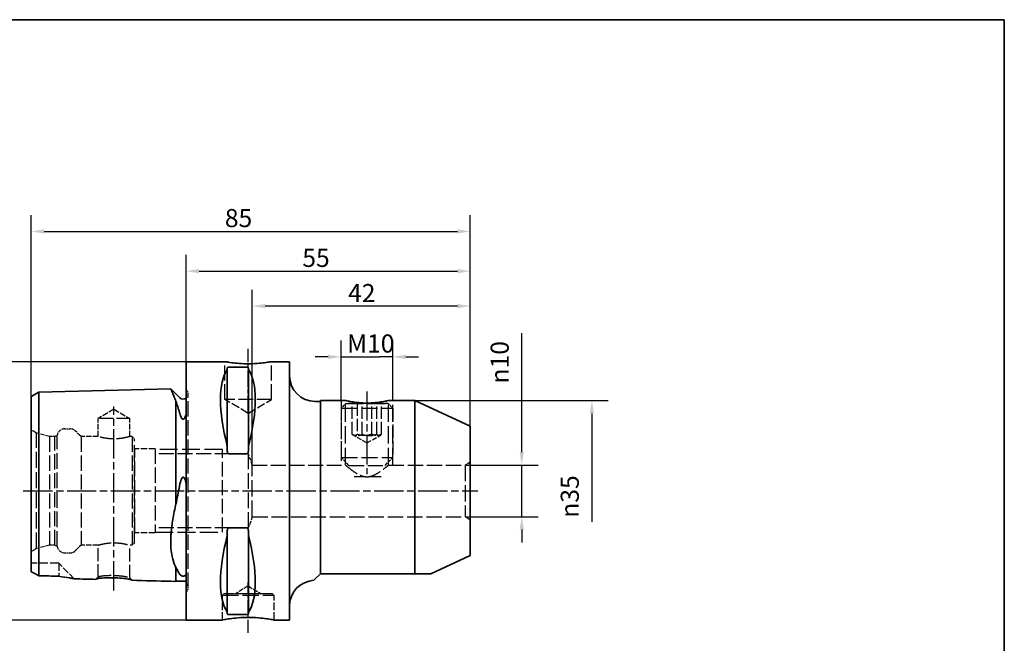
# Paper-space layout 'Blatt_1' of a CAD drawing. Units: millimetres. Extents: x 5 to 292, y 5 to 205.
# Drawn here: x 101 to 292, y 84 to 205 of the extents above; entities that cross this region are included whole.
import ezdxf

# ---------------------------------------------------------------- set-up
doc = ezdxf.new("R2010")
doc.units = ezdxf.units.MM
doc.linetypes.add('CHAIN', pattern=[0.3543, 0.2362, -0.0295, 0.0591, -0.0295])
doc.linetypes.add('DASHED', pattern=[0.2068, 0.1655, -0.0413])
for name, color, linetype, lineweight, true_color in [('Bemaßungen(ISO)', 179, 'Continuous', 25, 0x262659), ('Mittellinie(ISO)', 179, 'Continuous', 25, 0x262659), ('Sichtbare Kanten(ISO)', 5, 'Continuous', 35, 0x0000ff), ('Skizziergeometrie(ISO)', 179, 'Continuous', 35, 0x262659), ('Verdeckte Kanten(ISO)', 5, 'DASHED', 25, 0x0000ff)]:
    doc.layers.add(name, color=color, linetype=linetype, lineweight=lineweight, true_color=true_color)
doc.styles.add('STANDARD-DIN~0', font='arial.ttf')
doc.dimstyles.new('Kopie von STANDARD-ISO', dxfattribs={"dimtxt": 3.5, "dimasz": 2.5, "dimexe": 3.175, "dimexo": 0, "dimgap": 0.762, "dimtad": 1, "dimrnd": 1e-08, "dimtxsty": 'STANDARD-DIN~0', "dimcen": 0.09, "dimdle": 10, "dimclrd": 250, "dimclre": 250, "dimclrt": 250, "dimazin": 2, "dimtfac": 1, "dimtmove": 0, "dimatfit": 3, "dimfxl": 1, "dimtolj": 1, "dimtzin": 0, "dimlwd": 25, "dimlwe": 25, "dimarcsym": 0})

# ---------------------------------------------------------------- blocks, each defined once
blk = doc.blocks.new('Ränder A4 quer')
at = {"layer": 'Skizziergeometrie(ISO)'}
for p, q in [((292, 205), (5, 205)), ((292, 5), (292, 205))]:
    blk.add_line(p, q, dxfattribs=at)
blk = doc.blocks.new('*D23')
at = {"layer": 'Bemaßungen(ISO)', "color": 250, "linetype": 'Continuous', "lineweight": 25, "true_color": 0x3f3f3f, "transparency": 16777216}
for p, q in [((133.58, 138.82), (85.8, 138.82)), ((88.98, 136.32), (88.98, 91.32)), ((133.58, 88.82), (85.8, 88.82))]:
    blk.add_line(p, q, dxfattribs=at)
at = {"layer": 'Bemaßungen(ISO)', "color": 250, "linetype": 'Continuous', "true_color": 0x3f3f3f, "transparency": 16777216}
for points in [[(88.56, 136.32), (89.39, 136.32), (88.98, 138.82)], [(88.56, 91.32), (89.39, 91.32), (88.98, 88.82)]]:
    blk.add_solid(points, dxfattribs=at)
at = {"layer": 'Defpoints', "color": 0, "linetype": 'Continuous', "transparency": 16777216}
for p in [(133.58, 138.82), (88.98, 88.82), (133.58, 88.82)]:
    blk.add_point(p, dxfattribs=at)
at = {"layer": 'Bemaßungen(ISO)', "color": 250, "linetype": 'Continuous', "lineweight": 25, "true_color": 0x3f3f3f, "transparency": 16777216, "insert": (82.95, 109.33), "char_height": 3.5, "attachment_point": 1, "rotation": 90, "style": 'STANDARD-DIN~0'}
blk.add_mtext('\\A1;{\\fAIGDT|b0|i0;\\ln}\\fArial|b0|i0;50', dxfattribs=at)
blk = doc.blocks.new('*D24')
at = {"layer": 'Bemaßungen(ISO)', "color": 250, "linetype": 'Continuous', "lineweight": 25, "true_color": 0x3f3f3f, "transparency": 16777216}
for p, q in [((103.58, 132.1), (103.58, 167.2)), ((188.58, 126.32), (188.58, 167.2)), ((106.08, 164.02), (186.08, 164.02))]:
    blk.add_line(p, q, dxfattribs=at)
at = {"layer": 'Bemaßungen(ISO)', "color": 250, "linetype": 'Continuous', "true_color": 0x3f3f3f, "transparency": 16777216}
for points in [[(106.08, 164.44), (106.08, 163.61), (103.58, 164.02)], [(186.08, 164.44), (186.08, 163.61), (188.58, 164.02)]]:
    blk.add_solid(points, dxfattribs=at)
at = {"layer": 'Defpoints', "color": 0, "linetype": 'Continuous', "transparency": 16777216}
for p in [(188.58, 164.02), (103.58, 132.1), (188.58, 126.32)]:
    blk.add_point(p, dxfattribs=at)
at = {"layer": 'Bemaßungen(ISO)', "color": 250, "linetype": 'Continuous', "lineweight": 25, "true_color": 0x3f3f3f, "transparency": 16777216, "insert": (141.06, 168.36), "char_height": 3.5, "attachment_point": 1, "style": 'STANDARD-DIN~0'}
blk.add_mtext('\\A1;85', dxfattribs=at)
blk = doc.blocks.new('*D25')
at = {"layer": 'Bemaßungen(ISO)', "color": 250, "linetype": 'Continuous', "lineweight": 25, "true_color": 0x3f3f3f, "transparency": 16777216}
for p, q in [((133.58, 138.82), (133.58, 159.51)), ((188.58, 126.32), (188.58, 159.51)), ((136.08, 156.34), (186.08, 156.34))]:
    blk.add_line(p, q, dxfattribs=at)
at = {"layer": 'Bemaßungen(ISO)', "color": 250, "linetype": 'Continuous', "true_color": 0x3f3f3f, "transparency": 16777216}
for points in [[(136.08, 156.76), (136.08, 155.92), (133.58, 156.34)], [(186.08, 156.76), (186.08, 155.92), (188.58, 156.34)]]:
    blk.add_solid(points, dxfattribs=at)
at = {"layer": 'Defpoints', "color": 0, "linetype": 'Continuous', "transparency": 16777216}
for p in [(188.58, 156.34), (133.58, 138.82), (188.58, 126.32)]:
    blk.add_point(p, dxfattribs=at)
at = {"layer": 'Bemaßungen(ISO)', "color": 250, "linetype": 'Continuous', "lineweight": 25, "true_color": 0x3f3f3f, "transparency": 16777216, "insert": (156.06, 160.66), "char_height": 3.5, "attachment_point": 1, "style": 'STANDARD-DIN~0'}
blk.add_mtext('\\A1;55', dxfattribs=at)
blk = doc.blocks.new('*D26')
at = {"layer": 'Bemaßungen(ISO)', "color": 250, "linetype": 'Continuous', "lineweight": 25, "true_color": 0x3f3f3f, "transparency": 16777216}
for p, q in [((146.37, 118.82), (146.37, 152.75)), ((188.58, 126.32), (188.58, 152.75)), ((186.08, 149.57), (148.87, 149.57))]:
    blk.add_line(p, q, dxfattribs=at)
at = {"layer": 'Bemaßungen(ISO)', "color": 250, "linetype": 'Continuous', "true_color": 0x3f3f3f, "transparency": 16777216}
for points in [[(148.87, 149.99), (148.87, 149.16), (146.37, 149.57)], [(186.08, 149.99), (186.08, 149.16), (188.58, 149.57)]]:
    blk.add_solid(points, dxfattribs=at)
at = {"layer": 'Defpoints', "color": 0, "linetype": 'Continuous', "transparency": 16777216}
for p in [(146.37, 149.57), (188.58, 126.32), (146.37, 118.82)]:
    blk.add_point(p, dxfattribs=at)
at = {"layer": 'Bemaßungen(ISO)', "color": 250, "linetype": 'Continuous', "lineweight": 25, "true_color": 0x3f3f3f, "transparency": 16777216, "insert": (164.92, 153.85), "char_height": 3.5, "attachment_point": 1, "style": 'STANDARD-DIN~0'}
blk.add_mtext('\\A1;42', dxfattribs=at)
blk = doc.blocks.new('*D27')
at = {"layer": 'Bemaßungen(ISO)', "color": 250, "linetype": 'Continuous', "lineweight": 25, "true_color": 0x3f3f3f, "transparency": 16777216}
for p, q in [((163.58, 131.32), (163.58, 142.93)), ((173.58, 131.32), (173.58, 142.93)), ((161.08, 139.75), (158.58, 139.75)), ((163.58, 139.75), (166.08, 139.75)), ((166.08, 139.75), (171.08, 139.75)), ((173.58, 139.75), (171.08, 139.75)), ((176.08, 139.75), (178.58, 139.75))]:
    blk.add_line(p, q, dxfattribs=at)
at = {"layer": 'Bemaßungen(ISO)', "color": 250, "linetype": 'Continuous', "true_color": 0x3f3f3f, "transparency": 16777216}
for points in [[(161.08, 140.17), (161.08, 139.33), (163.58, 139.75)], [(176.08, 140.17), (176.08, 139.33), (173.58, 139.75)]]:
    blk.add_solid(points, dxfattribs=at)
at = {"layer": 'Defpoints', "color": 0, "linetype": 'Continuous', "transparency": 16777216}
for p in [(173.58, 139.75), (163.58, 131.32), (173.58, 131.32)]:
    blk.add_point(p, dxfattribs=at)
at = {"layer": 'Bemaßungen(ISO)', "color": 250, "linetype": 'Continuous', "lineweight": 25, "true_color": 0x3f3f3f, "transparency": 16777216, "insert": (164.72, 144.09), "char_height": 3.5, "attachment_point": 1, "style": 'STANDARD-DIN~0'}
blk.add_mtext('\\A1;\\fArial|b0|i0;M10', dxfattribs=at)
blk = doc.blocks.new('*D28')
at = {"layer": 'Bemaßungen(ISO)', "color": 250, "linetype": 'Continuous', "lineweight": 25, "true_color": 0x3f3f3f, "transparency": 16777216}
for p, q in [((198.55, 121.32), (198.55, 144.35)), ((187.58, 118.82), (201.73, 118.82)), ((198.55, 108.82), (198.55, 118.82)), ((187.58, 108.82), (201.73, 108.82)), ((198.55, 106.32), (198.55, 103.82))]:
    blk.add_line(p, q, dxfattribs=at)
at = {"layer": 'Bemaßungen(ISO)', "color": 250, "linetype": 'Continuous', "true_color": 0x3f3f3f, "transparency": 16777216}
for points in [[(198.14, 121.32), (198.97, 121.32), (198.55, 118.82)], [(198.14, 106.32), (198.97, 106.32), (198.55, 108.82)]]:
    blk.add_solid(points, dxfattribs=at)
at = {"layer": 'Defpoints', "color": 0, "linetype": 'Continuous', "transparency": 16777216}
for p in [(187.58, 118.82), (187.58, 108.82), (198.55, 108.82)]:
    blk.add_point(p, dxfattribs=at)
at = {"layer": 'Bemaßungen(ISO)', "color": 250, "linetype": 'Continuous', "lineweight": 25, "true_color": 0x3f3f3f, "transparency": 16777216, "insert": (192.53, 134.6), "char_height": 3.5, "attachment_point": 1, "rotation": 90, "style": 'STANDARD-DIN~0'}
blk.add_mtext('\\A1;{\\fAIGDT|b0|i0;\\ln}\\fArial|b0|i0;10', dxfattribs=at)
blk = doc.blocks.new('*D29')
at = {"layer": 'Bemaßungen(ISO)', "color": 250, "linetype": 'Continuous', "lineweight": 25, "true_color": 0x3f3f3f, "transparency": 16777216}
for p, q in [((177.86, 131.32), (215.3, 131.32)), ((212.13, 128.82), (212.13, 107.86))]:
    blk.add_line(p, q, dxfattribs=at)
at = {"layer": 'Bemaßungen(ISO)', "color": 250, "linetype": 'Continuous', "true_color": 0x3f3f3f, "transparency": 16777216}
blk.add_solid([(211.71, 128.82), (212.54, 128.82), (212.13, 131.32)], dxfattribs=at)
at = {"layer": 'Defpoints', "color": 0, "linetype": 'Continuous', "transparency": 16777216}
for p in [(177.86, 131.32), (177.86, 96.32), (212.13, 96.32)]:
    blk.add_point(p, dxfattribs=at)
at = {"layer": 'Bemaßungen(ISO)', "color": 250, "linetype": 'Continuous', "lineweight": 25, "true_color": 0x3f3f3f, "transparency": 16777216, "insert": (206.1, 108.62), "char_height": 3.5, "attachment_point": 1, "rotation": 90, "style": 'STANDARD-DIN~0'}
blk.add_mtext('\\A1;{\\fAIGDT|b0|i0;\\ln}\\fArial|b0|i0;35', dxfattribs=at)

psp = doc.layouts.new('Blatt_1')

# ---------------------------------------------------------------- linework, layer by layer
at = {"layer": 'Mittellinie(ISO)', "linetype": 'CHAIN', "ltscale": 13.667751}
psp.add_line((145.578, 129.024), (145.578, 141.324), dxfattribs=at)
at = {"layer": 'Mittellinie(ISO)', "linetype": 'CHAIN', "ltscale": 23.990969}
for p, q in [((168.578, 133.079), (168.578, 117.039)), ((119.578, 94.564), (119.578, 130.129)), ((101.992, 113.824), (190.078, 113.824))]:
    psp.add_line(p, q, dxfattribs=at)
at = {"layer": 'Mittellinie(ISO)', "linetype": 'CHAIN', "ltscale": 10.889732}
psp.add_line((145.578, 86.324), (145.578, 96.124), dxfattribs=at)
at = {"layer": 'Sichtbare Kanten(ISO)'}
for p, q in [((133.578, 138.824), (133.578, 88.824)), ((141.078, 138.824), (133.578, 138.824)), ((141.528, 137.583), (141.528, 137.281)), ((141.828, 137.777), (145.328, 137.777)), ((145.628, 137.281), (145.628, 137.583)), ((153.578, 138.824), (150.078, 138.824)), ((153.578, 138.824), (153.578, 88.824)), ((141.528, 137.281), (141.528, 122.47)), ((145.628, 137.281), (145.628, 122.47)), ((105.044, 132.922), (130.574, 133.564)), ((132.271, 131.867), (130.574, 133.564)), ((103.578, 132.102), (105.044, 132.922)), ((103.578, 132.102), (103.578, 121.841)), ((105.044, 122.252), (105.044, 132.922)), ((131.578, 131.178), (131.578, 131.132)), ((131.578, 122.586), (131.578, 131.132)), ((159.578, 131.124), (158.578, 131.124)), ((159.578, 131.324), (159.578, 97.774)), ((164.39, 131.324), (159.578, 131.324)), ((177.856, 131.324), (172.766, 131.324)), ((177.856, 131.324), (177.856, 97.774)), ((188.578, 126.324), (177.856, 131.324)), ((188.578, 126.324), (188.578, 101.324)), ((105.044, 97.401), (105.044, 122.252)), ((141.528, 122.47), (141.528, 121.601)), ((145.628, 121.601), (145.628, 122.47)), ((103.578, 121.841), (103.578, 98.164)), ((145.328, 120.984), (141.828, 120.984)), ((131.578, 111.383), (131.578, 111.262)), ((141.528, 106.046), (141.528, 105.177)), ((141.528, 105.177), (141.528, 90.367)), ((141.828, 106.664), (145.328, 106.664)), ((145.628, 105.177), (145.628, 106.046)), ((145.628, 105.177), (145.628, 90.367)), ((188.578, 101.324), (180.965, 97.774)), ((131.578, 99.031), (131.578, 98.957)), ((131.578, 96.299), (131.578, 98.957)), ((159.578, 97.774), (158.578, 96.774)), ((159.578, 97.774), (177.856, 97.774)), ((177.856, 97.774), (180.965, 97.774)), ((130.578, 96.324), (131.578, 96.299)), ((133.578, 96.324), (131.578, 96.324)), ((158.322, 96.517), (158.578, 96.774)), ((141.528, 90.367), (141.528, 90.064)), ((145.328, 89.871), (141.828, 89.871)), ((145.628, 90.064), (145.628, 90.367)), ((140.578, 88.824), (133.578, 88.824)), ((153.578, 88.824), (150.578, 88.824))]:
    psp.add_line(p, q, dxfattribs=at)
for centre, radius, start, end in [((158.578, 136.124), 5, 180, 270), ((132.978, 132.574), 1, 225, 306.8699), ((158.578, 91.524), 5, 92.94157, 180)]:
    psp.add_arc(centre, radius, start, end, dxfattribs=at)
for centre, major_axis, start_param, end_param in [((154.634, 113.824), (-11.709, 24.677), 0.1922793, 1.0567665), ((132.522, 113.824), (-11.709, -24.677), 2.0848262, 2.9493134), ((154.634, 113.824), (11.709, 24.677), 2.0848262, 2.9493134), ((132.522, 113.824), (11.709, -24.677), 0.1922793, 1.0567665)]:
    psp.add_ellipse(centre, major_axis=major_axis, ratio=0.3419987, start_param=start_param, end_param=end_param, dxfattribs=at)
for points, knots in [([(150.078, 138.824), (150.078, 138.824), (149.965, 138.803), (149.505, 138.726), (149.159, 138.672), (148.361, 138.569), (147.856, 138.515), (146.748, 138.437), (146.145, 138.415), (145.012, 138.415), (144.409, 138.437), (143.3, 138.515), (142.795, 138.569), (141.997, 138.672), (141.651, 138.726), (141.192, 138.803), (141.078, 138.824), (141.078, 138.824)], [0.6796309, 0.6796309, 0.6796309, 0.6796309, 0.8495355, 0.8495355, 1.0194401, 1.0194401, 1.1893509, 1.1893509, 1.3592618, 1.3592618, 1.5291726, 1.5291726, 1.6990834, 1.6990834, 1.868988, 1.868988, 2.0388927, 2.0388927, 2.0388927, 2.0388927]), ([(141.528, 137.583), (141.528, 137.61), (141.536, 137.639), (141.574, 137.693), (141.603, 137.719), (141.669, 137.749), (141.694, 137.759), (141.74, 137.769), (141.757, 137.772), (141.791, 137.775), (141.809, 137.777), (141.828, 137.777)], [-0.074016734, -0.074016734, -0.074016734, -0.074016734, -0.048257044, -0.048257044, -0.022497354, -0.022497354, -0.011248677, -0.011248677, -0.005624339, -0.005624339, 0, 0, 0, 0]), ([(145.328, 137.777), (145.347, 137.777), (145.365, 137.775), (145.4, 137.772), (145.416, 137.769), (145.462, 137.759), (145.488, 137.749), (145.554, 137.719), (145.583, 137.693), (145.62, 137.639), (145.628, 137.61), (145.628, 137.583)], [0, 0, 0, 0, 0.005624339, 0.005624339, 0.011248677, 0.011248677, 0.022497354, 0.022497354, 0.048257044, 0.048257044, 0.074016734, 0.074016734, 0.074016734, 0.074016734]), ([(131.578, 131.132), (131.523, 131.285), (131.468, 131.433), (131.205, 132.127), (131.006, 132.598), (130.752, 133.176), (130.672, 133.351), (130.601, 133.506), (130.585, 133.54), (130.578, 133.555)], [-0.73426911, -0.73426911, -0.73426911, -0.73426911, -0.65085296, -0.65085296, -0.32820761, -0.32820761, -0.10957535, -0.10957535, 0, 0, 0, 0]), ([(172.766, 131.324), (172.766, 131.324), (172.66, 131.297), (172.232, 131.202), (171.91, 131.135), (171.169, 131.008), (170.699, 130.939), (169.668, 130.842), (169.106, 130.815), (168.05, 130.815), (167.488, 130.842), (166.457, 130.939), (165.988, 131.008), (165.246, 131.135), (164.924, 131.202), (164.496, 131.297), (164.39, 131.324), (164.39, 131.324)], [0.633682, 0.633682, 0.633682, 0.633682, 0.7920932, 0.7920932, 0.9505044, 0.9505044, 1.1089342, 1.1089342, 1.2673639, 1.2673639, 1.4257937, 1.4257937, 1.5842234, 1.5842234, 1.7426346, 1.7426346, 1.9010459, 1.9010459, 1.9010459, 1.9010459]), ([(132.271, 128.984), (132.309, 128.84), (132.35, 128.697), (132.464, 128.358), (132.562, 128.098), (132.724, 127.858), (132.774, 127.794), (132.855, 127.733), (132.881, 127.717), (132.929, 127.7), (132.949, 127.696), (132.988, 127.694), (133.007, 127.696), (133.046, 127.705), (133.067, 127.714), (133.118, 127.742), (133.147, 127.767), (133.236, 127.855), (133.29, 127.94), (133.433, 128.197), (133.516, 128.422), (133.578, 128.614)], [1.85002016, 1.85002016, 1.85002016, 1.85002016, 1.89213134, 1.89213134, 1.95248426, 1.95248426, 1.97016159, 1.97016159, 1.9769283, 1.9769283, 1.98130654, 1.98130654, 1.98522107, 1.98522107, 1.99004126, 1.99004126, 1.99869449, 1.99869449, 2.0215071, 2.0215071, 2.07975861, 2.07975861, 2.07975861, 2.07975861]), ([(131.578, 111.383), (131.578, 111.58), (131.578, 111.778), (131.578, 116.601), (131.578, 121.022), (131.578, 122.586)], [-0.54066463, -0.54066463, -0.54066463, -0.54066463, -0.51862028, -0.51862028, -0.00040248, -0.00040248, -0.00040248, -0.00040248]), ([(141.828, 120.984), (141.809, 120.984), (141.791, 120.987), (141.757, 121), (141.74, 121.009), (141.694, 121.043), (141.669, 121.074), (141.603, 121.174), (141.574, 121.258), (141.536, 121.43), (141.528, 121.52), (141.528, 121.601)], [0, 0, 0, 0, 0.005624339, 0.005624339, 0.011248677, 0.011248677, 0.022497354, 0.022497354, 0.048257044, 0.048257044, 0.074016734, 0.074016734, 0.074016734, 0.074016734]), ([(145.628, 121.601), (145.628, 121.52), (145.62, 121.43), (145.583, 121.258), (145.554, 121.174), (145.488, 121.074), (145.462, 121.043), (145.416, 121.009), (145.4, 121), (145.365, 120.987), (145.347, 120.984), (145.328, 120.984)], [-0.074016734, -0.074016734, -0.074016734, -0.074016734, -0.048257044, -0.048257044, -0.022497354, -0.022497354, -0.011248677, -0.011248677, -0.005624339, -0.005624339, 0, 0, 0, 0]), ([(133.578, 115.236), (133.509, 115.533), (133.408, 115.908), (133.241, 116.25), (133.189, 116.341), (133.105, 116.427), (133.079, 116.449), (133.03, 116.472), (133.01, 116.478), (132.97, 116.481), (132.952, 116.479), (132.912, 116.467), (132.892, 116.456), (132.842, 116.42), (132.813, 116.389), (132.727, 116.278), (132.674, 116.17), (132.5, 115.763), (132.387, 115.318), (132.286, 114.799), (132.279, 114.758), (132.271, 114.717)], [0, 0, 0, 0, 0.09420011, 0.09420011, 0.12166671, 0.12166671, 0.13181334, 0.13181334, 0.13830897, 0.13830897, 0.14405621, 0.14405621, 0.15102264, 0.15102264, 0.16335669, 0.16335669, 0.19536103, 0.19536103, 0.30482335, 0.30482335, 0.31423023, 0.31423023, 0.31423023, 0.31423023]), ([(130.578, 104.333), (130.582, 104.528), (130.59, 104.727), (130.613, 105.172), (130.63, 105.418), (130.724, 106.52), (130.845, 107.397), (131.163, 109.309), (131.369, 110.347), (131.578, 111.383)], [-1.54365236, -1.54365236, -1.54365236, -1.54365236, -1.49039055, -1.49039055, -1.42613099, -1.42613099, -1.20708213, -1.20708213, -0.9550668, -0.9550668, -0.9550668, -0.9550668]), ([(141.528, 106.046), (141.528, 106.128), (141.536, 106.217), (141.574, 106.39), (141.603, 106.474), (141.669, 106.573), (141.694, 106.604), (141.74, 106.638), (141.757, 106.647), (141.791, 106.66), (141.809, 106.664), (141.828, 106.664)], [-0.074016734, -0.074016734, -0.074016734, -0.074016734, -0.048257044, -0.048257044, -0.022497354, -0.022497354, -0.011248677, -0.011248677, -0.005624339, -0.005624339, 0, 0, 0, 0]), ([(145.328, 106.664), (145.347, 106.664), (145.365, 106.66), (145.4, 106.647), (145.416, 106.638), (145.462, 106.604), (145.488, 106.573), (145.554, 106.474), (145.583, 106.39), (145.62, 106.217), (145.628, 106.128), (145.628, 106.046)], [0, 0, 0, 0, 0.005624339, 0.005624339, 0.011248677, 0.011248677, 0.022497354, 0.022497354, 0.048257044, 0.048257044, 0.074016734, 0.074016734, 0.074016734, 0.074016734]), ([(131.578, 98.957), (131.523, 99.076), (131.468, 99.201), (131.206, 99.834), (131.006, 100.426), (130.752, 101.6), (130.672, 102.12), (130.601, 102.978), (130.585, 103.275), (130.578, 103.584)], [-0.7342637, -0.7342637, -0.7342637, -0.7342637, -0.65090719, -0.65090719, -0.3282257, -0.3282257, -0.10957798, -0.10957798, 0, 0, 0, 0]), ([(103.578, 98.164), (103.82, 98.04), (104.065, 97.914), (104.554, 97.66), (104.799, 97.531), (105.044, 97.401)], [-0.17072891, -0.17072891, -0.17072891, -0.17072891, -0.08488423, -0.08488423, 0, 0, 0, 0]), ([(108.878, 97.309), (109.707, 97.156), (110.44, 97.043), (111.258, 96.92), (111.487, 96.886), (111.761, 96.839), (111.836, 96.823), (111.892, 96.805), (111.903, 96.799), (111.908, 96.794)], [-0.23472232, -0.23472232, -0.23472232, -0.23472232, -0.13036158, -0.13036158, -0.06856211, -0.06856211, -0.0223837, -0.0223837, -0.00378076, -0.00378076, -0.00378076, -0.00378076]), ([(132.271, 97.771), (132.398, 97.564), (132.555, 97.424), (132.751, 97.339), (132.792, 97.323), (132.862, 97.307), (132.887, 97.303), (132.934, 97.298), (132.954, 97.297), (132.993, 97.297), (133.012, 97.297), (133.052, 97.301), (133.072, 97.304), (133.126, 97.314), (133.156, 97.322), (133.25, 97.354), (133.308, 97.386), (133.443, 97.474), (133.52, 97.55), (133.578, 97.62)], [1.85460475, 1.85460475, 1.85460475, 1.85460475, 2.01335423, 2.01335423, 2.04434182, 2.04434182, 2.05857373, 2.05857373, 2.06801708, 2.06801708, 2.07666185, 2.07666185, 2.08768224, 2.08768224, 2.10809251, 2.10809251, 2.1638828, 2.1638828, 2.28585896, 2.28585896, 2.28585896, 2.28585896]), ([(123.078, 96.513), (123.08, 96.533), (123.055, 96.557), (122.894, 96.634), (122.665, 96.695), (122.015, 96.816), (121.593, 96.876), (120.638, 96.969), (120.106, 97.003), (119.038, 97.03), (118.504, 97.024), (117.545, 96.979), (117.122, 96.94), (116.469, 96.852), (116.239, 96.802), (116.078, 96.733), (116.053, 96.711), (116.056, 96.69)], [-1.1111866, -1.1111866, -1.1111866, -1.1111866, -1.034806, -1.034806, -0.8751012, -0.8751012, -0.7153963, -0.7153963, -0.5556914, -0.5556914, -0.3959865, -0.3959865, -0.2362816, -0.2362816, -0.0765768, -0.0765768, -0.0002895, -0.0002895, -0.0002895, -0.0002895]), ([(141.828, 89.871), (141.809, 89.871), (141.791, 89.872), (141.757, 89.876), (141.74, 89.879), (141.694, 89.889), (141.669, 89.898), (141.603, 89.929), (141.574, 89.954), (141.536, 90.009), (141.528, 90.038), (141.528, 90.064)], [0, 0, 0, 0, 0.005624339, 0.005624339, 0.011248677, 0.011248677, 0.022497354, 0.022497354, 0.048257044, 0.048257044, 0.074016734, 0.074016734, 0.074016734, 0.074016734]), ([(145.628, 90.064), (145.628, 90.038), (145.62, 90.009), (145.583, 89.954), (145.554, 89.929), (145.488, 89.898), (145.462, 89.889), (145.416, 89.879), (145.4, 89.876), (145.365, 89.872), (145.347, 89.871), (145.328, 89.871)], [-0.074016734, -0.074016734, -0.074016734, -0.074016734, -0.048257044, -0.048257044, -0.022497354, -0.022497354, -0.011248677, -0.011248677, -0.005624339, -0.005624339, 0, 0, 0, 0]), ([(140.578, 88.824), (140.578, 88.824), (140.704, 88.85), (141.215, 88.945), (141.6, 89.012), (142.486, 89.138), (143.047, 89.206), (144.278, 89.302), (144.949, 89.329), (146.208, 89.329), (146.878, 89.302), (148.11, 89.206), (148.671, 89.138), (149.557, 89.012), (149.941, 88.945), (150.452, 88.85), (150.578, 88.824), (150.578, 88.824)], [0.7555693, 0.7555693, 0.7555693, 0.7555693, 0.9444564, 0.9444564, 1.1333434, 1.1333434, 1.3222411, 1.3222411, 1.5111387, 1.5111387, 1.7000363, 1.7000363, 1.8889339, 1.8889339, 2.077821, 2.077821, 2.266708, 2.266708, 2.266708, 2.266708])]:
    psp.add_open_spline(points, degree=3, knots=knots, dxfattribs=at)
for points in [[(130.578, 133.555), (130.575, 133.561), (130.574, 133.564), (130.574, 133.564)], [(131.578, 131.178), (131.817, 130.529), (132.062, 129.784), (132.271, 128.984)], [(132.271, 114.717), (132.061, 113.571), (131.817, 112.415), (131.578, 111.262)], [(130.578, 103.584), (130.573, 103.827), (130.573, 104.077), (130.578, 104.333)], [(105.044, 97.401), (106.322, 97.371), (107.6, 97.34), (108.878, 97.309)], [(131.578, 99.031), (131.817, 98.524), (132.062, 98.111), (132.271, 97.771)], [(116.056, 96.69), (114.673, 96.725), (113.29, 96.759), (111.908, 96.794)], [(116.115, 96.748), (116.095, 96.729), (116.076, 96.709), (116.056, 96.69)], [(123.018, 96.574), (123.038, 96.553), (123.058, 96.533), (123.078, 96.513)], [(130.578, 96.324), (128.078, 96.387), (125.578, 96.45), (123.078, 96.513)]]:
    psp.add_open_spline(points, degree=3, dxfattribs=at)
at = {"layer": 'Verdeckte Kanten(ISO)', "ltscale": 17.649902}
for p, q in [((141.078, 131.524), (141.078, 138.824)), ((150.078, 131.524), (150.078, 138.824))]:
    psp.add_line(p, q, dxfattribs=at)
at = {"layer": 'Verdeckte Kanten(ISO)', "ltscale": 0.288268}
for p, q in [((133.685, 133.281), (133.578, 133.388)), ((133.685, 94.367), (133.578, 94.26))]:
    psp.add_line(p, q, dxfattribs=at)
at = {"layer": 'Verdeckte Kanten(ISO)', "ltscale": 17.802485}
psp.add_line((133.978, 95.074), (133.978, 132.574), dxfattribs=at)
at = {"layer": 'Verdeckte Kanten(ISO)', "ltscale": 6.773975}
for q in [(116.528, 127.824), (122.628, 127.824)]:
    psp.add_line((119.578, 129.656), q, dxfattribs=at)
at = {"layer": 'Verdeckte Kanten(ISO)', "ltscale": 17.090385}
psp.add_line((150.078, 131.524), (141.078, 131.524), dxfattribs=at)
at = {"layer": 'Verdeckte Kanten(ISO)', "ltscale": 9.994436}
for q in [(141.078, 131.524), (150.078, 131.524)]:
    psp.add_line((145.578, 128.82), q, dxfattribs=at)
at = {"layer": 'Verdeckte Kanten(ISO)', "ltscale": 20.148291}
for p, q in [((163.578, 131.324), (163.578, 118.824)), ((164.39, 118.824), (164.39, 131.324)), ((172.766, 118.824), (172.766, 131.324)), ((173.578, 118.824), (173.578, 131.324))]:
    psp.add_line(p, q, dxfattribs=at)
at = {"layer": 'Verdeckte Kanten(ISO)', "ltscale": 2.448607}
for p, q in [((164.488, 130.743), (163.578, 129.834)), ((172.669, 130.743), (173.578, 129.834))]:
    psp.add_line(p, q, dxfattribs=at)
at = {"layer": 'Verdeckte Kanten(ISO)', "ltscale": 18.989317}
for p, q in [((163.578, 129.834), (173.578, 129.834)), ((123.578, 103.824), (123.578, 123.824)), ((163.578, 120.254), (173.578, 120.254)), ((146.375, 108.824), (146.375, 118.824)), ((187.578, 118.824), (187.578, 108.824)), ((140.578, 93.624), (150.578, 93.624)), ((148.078, 93.925), (143.078, 93.925))]:
    psp.add_line(p, q, dxfattribs=at)
at = {"layer": 'Verdeckte Kanten(ISO)', "ltscale": 15.441368}
for p, q in [((163.578, 129.834), (163.578, 120.254)), ((173.578, 129.834), (173.578, 120.254))]:
    psp.add_line(p, q, dxfattribs=at)
at = {"layer": 'Verdeckte Kanten(ISO)', "ltscale": 0.040518}
for p, q in [((164.506, 130.754), (164.488, 130.743)), ((172.65, 130.754), (172.669, 130.743))]:
    psp.add_line(p, q, dxfattribs=at)
at = {"layer": 'Verdeckte Kanten(ISO)', "ltscale": 20.713511}
psp.add_line((164.488, 130.743), (172.669, 130.743), dxfattribs=at)
at = {"layer": 'Verdeckte Kanten(ISO)', "ltscale": 20.619946}
psp.add_line((172.65, 130.754), (164.506, 130.754), dxfattribs=at)
at = {"layer": 'Verdeckte Kanten(ISO)', "ltscale": 14.50677}
for p, q in [((165.743, 124.754), (165.743, 130.754)), ((166.688, 130.754), (166.688, 124.754)), ((167.633, 124.754), (167.633, 130.754)), ((169.523, 124.754), (169.523, 130.754)), ((170.469, 124.754), (170.469, 130.754)), ((171.414, 124.754), (171.414, 130.754))]:
    psp.add_line(p, q, dxfattribs=at)
at = {"layer": 'Verdeckte Kanten(ISO)', "ltscale": 15.444645}
psp.add_line((122.628, 127.824), (116.528, 127.824), dxfattribs=at)
at = {"layer": 'Verdeckte Kanten(ISO)', "ltscale": 6.663115}
for p, q in [((116.528, 124.324), (116.528, 127.824)), ((122.628, 124.324), (122.628, 127.824))]:
    psp.add_line(p, q, dxfattribs=at)
at = {"layer": 'Verdeckte Kanten(ISO)', "ltscale": 2.25983}
for p, q in [((104.606, 124.994), (103.578, 125.587)), ((104.606, 102.654), (103.578, 102.06))]:
    psp.add_line(p, q, dxfattribs=at)
at = {"layer": 'Verdeckte Kanten(ISO)', "ltscale": 18.854067}
psp.add_line((104.606, 102.654), (104.606, 124.994), dxfattribs=at)
at = {"layer": 'Verdeckte Kanten(ISO)', "ltscale": 4.927234}
for p, q in [((107.106, 124.324), (104.606, 124.994)), ((107.106, 103.324), (104.606, 102.654))]:
    psp.add_line(p, q, dxfattribs=at)
at = {"layer": 'Verdeckte Kanten(ISO)', "ltscale": 17.723362}
for p, q in [((107.106, 124.324), (107.106, 103.324)), ((108.106, 103.324), (108.106, 124.324)), ((113.206, 124.324), (113.206, 103.324)), ((123.078, 124.324), (123.078, 103.324)), ((165.078, 118.754), (172.078, 118.754))]:
    psp.add_line(p, q, dxfattribs=at)
at = {"layer": 'Verdeckte Kanten(ISO)', "ltscale": 1.903676}
for p, q in [((108.106, 124.324), (107.106, 124.324)), ((108.106, 103.324), (107.106, 103.324))]:
    psp.add_line(p, q, dxfattribs=at)
at = {"layer": 'Verdeckte Kanten(ISO)', "ltscale": 1.099045}
for p, q in [((108.106, 124.324), (108.606, 124.612)), ((108.106, 103.324), (108.606, 103.035))]:
    psp.add_line(p, q, dxfattribs=at)
at = {"layer": 'Verdeckte Kanten(ISO)', "ltscale": 18.210629}
psp.add_line((108.606, 103.035), (108.606, 124.612), dxfattribs=at)
at = {"layer": 'Verdeckte Kanten(ISO)', "ltscale": 1.916468}
for p, q in [((110.078, 125.824), (111.085, 125.824)), ((110.078, 101.824), (111.085, 101.824))]:
    psp.add_line(p, q, dxfattribs=at)
at = {"layer": 'Verdeckte Kanten(ISO)', "ltscale": 2.855563}
for p, q in [((113.206, 124.324), (112.146, 125.384)), ((113.206, 103.324), (112.146, 102.263))]:
    psp.add_line(p, q, dxfattribs=at)
at = {"layer": 'Verdeckte Kanten(ISO)', "ltscale": 6.324167}
for p, q in [((116.528, 124.324), (113.206, 124.324)), ((116.528, 103.324), (113.206, 103.324))]:
    psp.add_line(p, q, dxfattribs=at)
at = {"layer": 'Verdeckte Kanten(ISO)', "ltscale": 0.856599}
for p, q in [((123.078, 124.324), (122.628, 124.324)), ((123.078, 103.324), (122.628, 103.324))]:
    psp.add_line(p, q, dxfattribs=at)
at = {"layer": 'Verdeckte Kanten(ISO)', "ltscale": 1.346073}
for p, q in [((123.578, 123.824), (123.078, 124.324)), ((123.578, 103.824), (123.078, 103.324))]:
    psp.add_line(p, q, dxfattribs=at)
at = {"layer": 'Verdeckte Kanten(ISO)', "ltscale": 5.817285}
for q in [(165.932, 124.615), (171.225, 124.615)]:
    psp.add_line((168.578, 123.087), q, dxfattribs=at)
at = {"layer": 'Verdeckte Kanten(ISO)', "ltscale": 0.207751}
for p, q in [((123.633, 121.974), (123.578, 122.068)), ((123.633, 105.674), (123.578, 105.579))]:
    psp.add_line(p, q, dxfattribs=at)
at = {"layer": 'Verdeckte Kanten(ISO)', "ltscale": 17.687193}
for p, q in [((123.633, 105.674), (123.633, 121.974)), ((127.578, 121.974), (127.578, 105.674))]:
    psp.add_line(p, q, dxfattribs=at)
at = {"layer": 'Verdeckte Kanten(ISO)', "ltscale": 7.511077}
for p, q in [((127.578, 121.974), (123.633, 121.974)), ((127.578, 105.674), (123.633, 105.674))]:
    psp.add_line(p, q, dxfattribs=at)
at = {"layer": 'Verdeckte Kanten(ISO)', "ltscale": 20.954224}
for p, q in [((140.578, 121.824), (127.578, 121.824)), ((127.578, 105.824), (140.578, 105.824))]:
    psp.add_line(p, q, dxfattribs=at)
at = {"layer": 'Verdeckte Kanten(ISO)', "ltscale": 17.408123}
for p, q in [((145.578, 121.012), (127.578, 121.012)), ((145.578, 106.636), (127.578, 106.636))]:
    psp.add_line(p, q, dxfattribs=at)
at = {"layer": 'Verdeckte Kanten(ISO)', "ltscale": 17.361662}
psp.add_line((140.578, 105.824), (140.578, 121.824), dxfattribs=at)
at = {"layer": 'Verdeckte Kanten(ISO)', "ltscale": 18.199362}
psp.add_line((145.578, 121.012), (145.578, 106.636), dxfattribs=at)
at = {"layer": 'Verdeckte Kanten(ISO)', "ltscale": 4.432691}
for p, q in [((146.375, 118.824), (145.578, 121.012)), ((146.375, 108.824), (145.578, 106.636))]:
    psp.add_line(p, q, dxfattribs=at)
at = {"layer": 'Verdeckte Kanten(ISO)', "ltscale": 4.038418}
for p, q in [((165.078, 118.754), (163.578, 120.254)), ((172.078, 118.754), (173.578, 120.254))]:
    psp.add_line(p, q, dxfattribs=at)
at = {"layer": 'Verdeckte Kanten(ISO)', "ltscale": 17.423243}
psp.add_line((146.375, 118.824), (164.39, 118.824), dxfattribs=at)
at = {"layer": 'Verdeckte Kanten(ISO)', "ltscale": 17.906189}
psp.add_line((172.766, 118.824), (187.578, 118.824), dxfattribs=at)
at = {"layer": 'Verdeckte Kanten(ISO)', "ltscale": 2.198191}
for p, q in [((187.578, 118.824), (188.578, 119.401)), ((187.578, 108.824), (188.578, 108.246))]:
    psp.add_line(p, q, dxfattribs=at)
at = {"layer": 'Verdeckte Kanten(ISO)', "ltscale": 13.972953}
psp.add_line((171.31, 116.555), (165.847, 116.555), dxfattribs=at)
at = {"layer": 'Verdeckte Kanten(ISO)'}
for p, q in [((131.578, 111.262), (131.578, 111.262)), ((131.578, 99.031), (131.578, 99.031))]:
    psp.add_line(p, q, dxfattribs=at)
at = {"layer": 'Verdeckte Kanten(ISO)', "ltscale": 18.113079}
psp.add_line((146.375, 108.824), (187.578, 108.824), dxfattribs=at)
at = {"layer": 'Verdeckte Kanten(ISO)', "ltscale": 14.921501}
psp.add_line((116.528, 97.152), (116.528, 103.324), dxfattribs=at)
at = {"layer": 'Verdeckte Kanten(ISO)', "ltscale": 15.349411}
psp.add_line((122.628, 96.975), (122.628, 103.324), dxfattribs=at)
at = {"layer": 'Verdeckte Kanten(ISO)', "ltscale": 10.089911}
psp.add_line((108.878, 99.824), (103.578, 99.824), dxfattribs=at)
at = {"layer": 'Verdeckte Kanten(ISO)', "ltscale": 9.063806}
psp.add_line((108.878, 99.824), (108.878, 97.309), dxfattribs=at)
at = {"layer": 'Verdeckte Kanten(ISO)', "ltscale": 8.156269}
psp.add_line((111.908, 96.794), (108.878, 99.824), dxfattribs=at)
at = {"layer": 'Verdeckte Kanten(ISO)', "ltscale": 5.552421}
for q in [(143.078, 93.925), (148.078, 93.925)]:
    psp.add_line((145.578, 95.427), q, dxfattribs=at)
at = {"layer": 'Verdeckte Kanten(ISO)', "ltscale": 0.807604}
for p, q in [((140.878, 93.924), (140.578, 93.624)), ((150.278, 93.924), (150.578, 93.624))]:
    psp.add_line(p, q, dxfattribs=at)
at = {"layer": 'Verdeckte Kanten(ISO)', "ltscale": 9.138022}
for p, q in [((140.578, 88.824), (140.578, 93.624)), ((150.578, 88.824), (150.578, 93.624))]:
    psp.add_line(p, q, dxfattribs=at)
at = {"layer": 'Verdeckte Kanten(ISO)', "ltscale": 17.849958}
psp.add_line((150.278, 93.924), (140.878, 93.924), dxfattribs=at)
at = {"layer": 'Verdeckte Kanten(ISO)', "ltscale": 0.001804}
for p, q in [((143.078, 93.924), (143.078, 93.925)), ((148.078, 93.924), (148.078, 93.925))]:
    psp.add_line(p, q, dxfattribs=at)
at = {"layer": 'Verdeckte Kanten(ISO)', "ltscale": 1.765262}
for centre, start, end in [((132.978, 132.574), 306.8699, 0), ((132.978, 95.074), 0, 53.1301)]:
    psp.add_arc(centre, 1, start, end, dxfattribs=at)
at = {"layer": 'Verdeckte Kanten(ISO)', "ltscale": 1.495122}
for centre, start, end in [((132.978, 132.574), 0, 45), ((132.978, 95.074), 315, 0)]:
    psp.add_arc(centre, 1, start, end, dxfattribs=at)
at = {"layer": 'Verdeckte Kanten(ISO)', "ltscale": 3.932543}
for centre, start, end in [((110.078, 124.324), 90, 168.9042), ((110.078, 103.324), 191.0958, 270)]:
    psp.add_arc(centre, 1.5, start, end, dxfattribs=at)
at = {"layer": 'Verdeckte Kanten(ISO)', "ltscale": 2.242733}
for centre, start, end in [((111.085, 124.324), 45, 90), ((111.085, 103.324), 270, 315)]:
    psp.add_arc(centre, 1.5, start, end, dxfattribs=at)
at = {"layer": 'Verdeckte Kanten(ISO)', "ltscale": 15.527045}
for points in [[(122.628, 124.324), (122.628, 124.324), (122.551, 124.3), (122.239, 124.216), (122.004, 124.156), (121.465, 124.043), (121.124, 123.982), (120.373, 123.896), (119.964, 123.871), (119.193, 123.871), (118.783, 123.896), (118.033, 123.982), (117.691, 124.043), (117.152, 124.156), (116.918, 124.216), (116.606, 124.3), (116.528, 124.324), (116.528, 124.324)], [(116.528, 103.324), (116.528, 103.324), (116.606, 103.347), (116.918, 103.431), (117.152, 103.491), (117.691, 103.604), (118.033, 103.665), (118.783, 103.752), (119.193, 103.776), (119.964, 103.776), (120.373, 103.752), (121.124, 103.665), (121.465, 103.604), (122.004, 103.491), (122.239, 103.431), (122.551, 103.347), (122.628, 103.324), (122.628, 103.324)]]:
    psp.add_open_spline(points, degree=3, knots=[0.46244771, 0.46244771, 0.46244771, 0.46244771, 0.57804458, 0.57804458, 0.69364145, 0.69364145, 0.80926843, 0.80926843, 0.92489541, 0.92489541, 1.04052239, 1.04052239, 1.15614937, 1.15614937, 1.27174625, 1.27174625, 1.38734312, 1.38734312, 1.38734312, 1.38734312], dxfattribs=at)
at = {"layer": 'Verdeckte Kanten(ISO)', "ltscale": 5.581264}
for points in [[(165.743, 124.754), (166.688, 124.337), (167.633, 124.754)], [(166.688, 124.754), (166.215, 124.337), (165.743, 124.754)], [(169.523, 124.754), (168.105, 124.337), (166.688, 124.754)], [(167.633, 124.754), (169.051, 124.337), (170.469, 124.754)], [(171.414, 124.754), (170.468, 124.337), (169.523, 124.754)], [(170.469, 124.754), (170.941, 124.337), (171.414, 124.754)]]:
    psp.add_rational_spline(points, [1, 1.15470053838, 1], degree=2, dxfattribs=at)
at = {"layer": 'Verdeckte Kanten(ISO)', "ltscale": 17.012865}
for points, knots in [([(164.39, 118.824), (164.39, 118.824), (164.508, 118.724), (164.947, 118.366), (165.267, 118.11), (165.982, 117.584), (166.434, 117.269), (167.188, 116.881), (167.453, 116.766), (168.002, 116.603), (168.287, 116.555), (168.578, 116.555)], [2.05374588, 2.05374588, 2.05374588, 2.05374588, 2.22121307, 2.22121307, 2.38868027, 2.38868027, 2.56350405, 2.56350405, 2.65091594, 2.65091594, 2.73832783, 2.73832783, 2.73832783, 2.73832783]), ([(168.578, 116.555), (168.87, 116.555), (169.155, 116.603), (169.704, 116.766), (169.968, 116.881), (170.722, 117.269), (171.174, 117.584), (171.89, 118.11), (172.209, 118.366), (172.648, 118.724), (172.766, 118.824), (172.766, 118.824)], [0, 0, 0, 0, 0.08741189, 0.08741189, 0.17482378, 0.17482378, 0.34964757, 0.34964757, 0.51711476, 0.51711476, 0.68458196, 0.68458196, 0.68458196, 0.68458196])]:
    psp.add_open_spline(points, degree=3, knots=knots, dxfattribs=at)
at = {"layer": 'Verdeckte Kanten(ISO)', "ltscale": 6.660676}
psp.add_open_spline([(132.271, 114.717), (132.397, 115.404), (132.552, 115.951), (132.746, 116.3), (132.789, 116.366), (132.861, 116.435), (132.886, 116.454), (132.933, 116.474), (132.953, 116.479), (132.992, 116.481), (133.011, 116.478), (133.051, 116.464), (133.071, 116.452), (133.124, 116.411), (133.154, 116.376), (133.247, 116.249), (133.305, 116.123), (133.441, 115.779), (133.519, 115.491), (133.578, 115.236)], degree=3, knots=[1.85457052, 1.85457052, 1.85457052, 1.85457052, 2.01169214, 2.01169214, 2.04347528, 2.04347528, 2.05763692, 2.05763692, 2.06698809, 2.06698809, 2.07551055, 2.07551055, 2.08630516, 2.08630516, 2.10618045, 2.10618045, 2.16013721, 2.16013721, 2.2817556, 2.2817556, 2.2817556, 2.2817556], dxfattribs=at)
at = {"layer": 'Verdeckte Kanten(ISO)', "ltscale": 15.511359}
psp.add_open_spline([(116.528, 97.152), (116.528, 97.172), (116.55, 97.193), (116.688, 97.26), (116.887, 97.31), (117.454, 97.397), (117.822, 97.435), (118.655, 97.48), (119.119, 97.486), (120.047, 97.458), (120.509, 97.425), (121.338, 97.332), (121.705, 97.273), (122.269, 97.153), (122.469, 97.092), (122.606, 97.017), (122.628, 96.995), (122.628, 96.975)], degree=3, knots=[0.003982, 0.003982, 0.003982, 0.003982, 0.0765768, 0.0765768, 0.2362816, 0.2362816, 0.3959865, 0.3959865, 0.5556914, 0.5556914, 0.7153963, 0.7153963, 0.8751012, 0.8751012, 1.034806, 1.034806, 1.1075055, 1.1075055, 1.1075055, 1.1075055], dxfattribs=at)
at = {"layer": 'Verdeckte Kanten(ISO)', "ltscale": 6.792791}
psp.add_open_spline([(132.271, 97.771), (132.062, 98.111), (131.817, 98.524), (131.578, 99.031)], degree=3, dxfattribs=at)
at = {"layer": 'Verdeckte Kanten(ISO)', "ltscale": 6.660747}
psp.add_open_spline([(133.578, 97.62), (133.509, 97.537), (133.408, 97.438), (133.241, 97.353), (133.189, 97.33), (133.105, 97.31), (133.079, 97.304), (133.03, 97.299), (133.01, 97.297), (132.97, 97.296), (132.952, 97.297), (132.912, 97.3), (132.892, 97.303), (132.842, 97.311), (132.813, 97.319), (132.727, 97.346), (132.674, 97.373), (132.5, 97.476), (132.387, 97.594), (132.286, 97.746), (132.279, 97.758), (132.271, 97.771)], degree=3, knots=[0, 0, 0, 0, 0.09420016, 0.09420016, 0.12166676, 0.12166676, 0.13181339, 0.13181339, 0.13830902, 0.13830902, 0.14405626, 0.14405626, 0.15102269, 0.15102269, 0.16335675, 0.16335675, 0.19536109, 0.19536109, 0.3048235, 0.3048235, 0.31423035, 0.31423035, 0.31423035, 0.31423035], dxfattribs=at)
at = {"layer": 'Verdeckte Kanten(ISO)', "ltscale": 1.264614}
psp.add_open_spline([(116.069, 96.718), (116.227, 96.873), (116.385, 97.027), (116.544, 97.182)], degree=3, dxfattribs=at)
at = {"layer": 'Verdeckte Kanten(ISO)', "ltscale": 1.099608}
psp.add_open_spline([(116.528, 97.152), (116.45, 97.075), (116.371, 96.998), (116.233, 96.863), (116.174, 96.805), (116.115, 96.748)], degree=3, knots=[0, 0, 0, 0, 0.033022799, 0.033022799, 0.057758684, 0.057758684, 0.057758684, 0.057758684], dxfattribs=at)
at = {"layer": 'Verdeckte Kanten(ISO)', "ltscale": 1.234115}
psp.add_open_spline([(122.613, 97.005), (122.763, 96.851), (122.914, 96.696), (123.064, 96.542)], degree=3, dxfattribs=at)
at = {"layer": 'Verdeckte Kanten(ISO)', "ltscale": 1.065507}
psp.add_open_spline([(122.628, 96.975), (122.703, 96.898), (122.778, 96.821), (122.908, 96.687), (122.964, 96.63), (123.018, 96.574)], degree=3, knots=[-0.063291465, -0.063291465, -0.063291465, -0.063291465, -0.031731022, -0.031731022, -0.008452329, -0.008452329, -0.008452329, -0.008452329], dxfattribs=at)

# ---------------------------------------------------------------- block references
psp.add_blockref('Ränder A4 quer', (0, 0))

# ---------------------------------------------------------------- dimensions: what is measured, and where the dimension line sits
at = {"layer": 'Bemaßungen(ISO)', "color": 250, "linetype": 'Continuous', "lineweight": 25, "true_color": 0x3f3f3f}
dim = psp.add_linear_dim(base=(188.578, 164.024), p1=(103.578, 132.102), p2=(188.578, 126.324), angle=180, dimstyle='Kopie von STANDARD-ISO', override={"dimgap": 0.762, "dimdec": 2, "dimtol": 0, "dimlim": 0, "dimtp": 0, "dimtm": 0, "dimtdec": 2, "dimtofl": 0, "dimatfit": 1}, dxfattribs=at)
dim.commit()
dim.dimension.update_dxf_attribs({"geometry": '*D24', "text_midpoint": (143.578, 164.024), "dimtype": 160})
for base, p1, p2, override, picture, middle in [((188.578, 156.339), (133.578, 138.824), (188.578, 126.324), {"dimgap": 0.762, "dimdec": 2, "dimtol": 0, "dimlim": 0, "dimtp": 0, "dimtm": 0, "dimtdec": 2, "dimtofl": 0, "dimatfit": 1}, '*D25', (158.578, 156.339)), ((146.375, 149.573), (188.578, 126.324), (146.375, 118.824), {"dimgap": 0.762, "dimdec": 0, "dimtol": 0, "dimlim": 0, "dimtp": 0, "dimtm": 0, "dimtdec": 2, "dimtofl": 0, "dimatfit": 1}, '*D26', (167.476, 149.573))]:
    dim = psp.add_linear_dim(base=base, p1=p1, p2=p2, dimstyle='Kopie von STANDARD-ISO', override=override, dxfattribs=at)
    dim.commit()
    dim.dimension.update_dxf_attribs({"geometry": picture, "text_midpoint": middle, "dimtype": 160})
for base, p1, p2, angle, text, override, picture, middle in [((173.578, 139.751), (163.578, 131.324), (173.578, 131.324), 180, '\\fArial|b0|i0;M<>', {"dimgap": 0.762, "dimdec": 2, "dimtol": 0, "dimlim": 0, "dimtp": 0, "dimtm": 0, "dimtdec": 2, "dimtofl": 0}, '*D27', (169.175, 139.751)), ((198.555, 108.824), (187.578, 118.824), (187.578, 108.824), 270, '{\\fAIGDT|b0|i0;\\ln}\\fArial|b0|i0;<>', {"dimgap": 0.762, "dimdec": 2, "dimtol": 0, "dimlim": 0, "dimtp": 0, "dimtm": 0, "dimtdec": 2, "dimtofl": 1, "dimatfit": 1}, '*D28', (198.555, 139.097)), ((88.975, 88.824), (133.578, 138.824), (133.578, 88.824), 90, '{\\fAIGDT|b0|i0;\\ln}\\fArial|b0|i0;<>', {"dimgap": 0.762, "dimdec": 2, "dimtol": 0, "dimlim": 0, "dimtp": 0, "dimtm": 0, "dimtdec": 2, "dimtofl": 0, "dimatfit": 1}, '*D23', (88.975, 113.824)), ((212.125, 96.324), (177.856, 131.324), (177.856, 96.324), 90, '{\\fAIGDT|b0|i0;\\ln}\\fArial|b0|i0;<>', {"dimgap": 0.762, "dimdec": 2, "dimse2": 1, "dimsd2": 1, "dimtol": 0, "dimlim": 0, "dimtp": 0, "dimtm": 0, "dimtdec": 2, "dimtofl": 0, "dimatfit": 1}, '*D29', (212.125, 113.134))]:
    dim = psp.add_linear_dim(base=base, p1=p1, p2=p2, angle=angle, text=text, dimstyle='Kopie von STANDARD-ISO', override=override, dxfattribs=at)
    dim.commit()
    dim.dimension.update_dxf_attribs({"geometry": picture, "text_midpoint": middle, "dimtype": 160})

doc.saveas('drawing.dxf')
